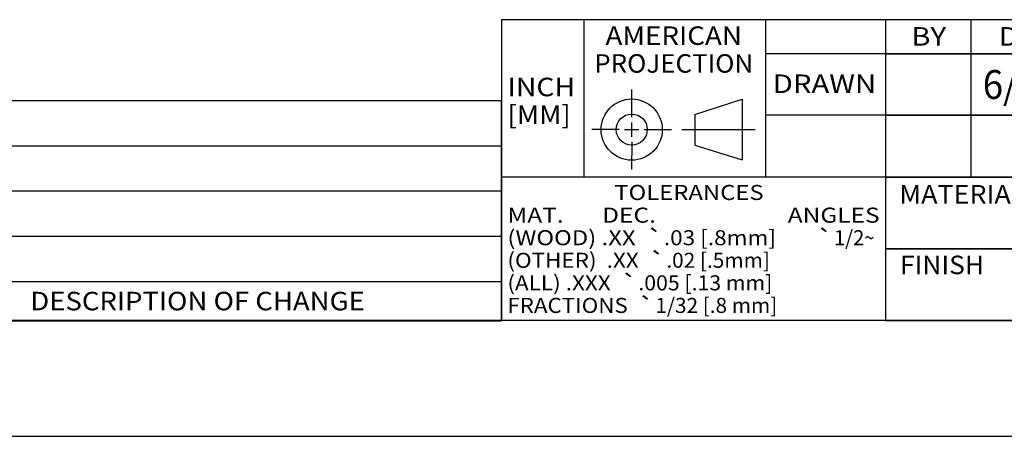
# Model space of a CAD drawing. Units: inches. Extents: x 0 to 17, y 0 to 11.
# Drawn here: x 9.5 to 13.7, y 0 to 1.8 of the extents above; entities that cross this region are included whole.
import ezdxf
from ezdxf.enums import TextEntityAlignment as Align

# ---------------------------------------------------------------- set-up
doc = ezdxf.new("R2010")
doc.units = ezdxf.units.IN
doc.header["$LTSCALE"] = 0.935
doc.header["$MEASUREMENT"] = 0
doc.linetypes.add('CENTER', pattern=[0.6, 0.375, -0.075, 0.075, -0.075])
doc.layers.get('0').update_dxf_attribs({"linetype": 'CONTINUOUS'})
doc.layers.add('DEFAULT_1', color=7, linetype='CENTER')
doc.styles.add('TEXTSTYLE_1', font='gdt', dxfattribs={"width": 0.8})
doc.styles.add('TEXTSTYLE_10', font='bluprnt.ttf')
doc.styles.add('TEXTSTYLE_2', font='cgomg.ttf')
doc.styles.add('TEXTSTYLE_3', font='cgomg.ttf')
doc.styles.add('TEXTSTYLE_5', font='cgomg.ttf')
doc.styles.add('TEXTSTYLE_6', font='cgomg.ttf')
doc.styles.add('TEXTSTYLE_8', font='cgomg.ttf')

msp = doc.modelspace()

# ---------------------------------------------------------------- linework, layer by layer
at = {"color": 7, "linetype": 'Continuous'}
for p, q in [((16.5, 1.8), (11.5762, 1.8)), ((11.5762, 1.8), (11.5762, 0.5)), ((11.9334, 1.12), (11.9334, 1.8)), ((12.718, 1.12), (12.718, 1.8)), ((13.2365, 0.5), (13.2365, 1.8)), ((13.6054, 1.12), (13.6054, 1.8)), ((14.25, 1.653), (12.718, 1.653)), ((13.2365, 1.387), (13.2365, 1.653)), ((13.2365, 1.653), (13.6055, 1.653)), ((13.6054, 1.387), (13.6054, 1.653)), ((13.6054, 1.653), (14.2504, 1.653)), ((13.6055, 1.387), (13.6055, 1.653)), ((12.1386, 1.3786), (12.1387, 1.4978)), ((7.45, 1.4506), (11.575, 1.4506)), ((11.575, 1.4506), (11.575, 0.4993)), ((12.4116, 1.3911), (12.6159, 1.4567)), ((12.6159, 1.4567), (12.6159, 1.1943)), ((12.4116, 1.3911), (12.4116, 1.2584)), ((14.25, 1.387), (12.718, 1.387)), ((13.2365, 1.387), (13.6055, 1.387)), ((13.6054, 1.387), (14.2504, 1.387)), ((12.085, 1.3253), (11.9659, 1.3255)), ((12.1074, 1.3252), (12.1696, 1.3252)), ((12.1385, 1.2941), (12.1385, 1.3563)), ((12.1919, 1.3251), (12.311, 1.325)), ((7.45, 1.2553), (11.575, 1.2553)), ((12.1384, 1.2718), (12.1382, 1.1527)), ((12.4116, 1.2584), (12.6159, 1.1943)), ((14.5167, 1.12), (11.5762, 1.12)), ((13.2365, 0.81), (13.2365, 1.12)), ((13.2365, 1.12), (14.2485, 1.12)), ((7.45, 1.06), (11.575, 1.06)), ((7.45, 0.8646), (11.575, 0.8646)), ((13.2365, 0.81), (14.2485, 0.81)), ((13.2365, 0.5), (13.2365, 0.81)), ((13.2365, 0.81), (14.2485, 0.81)), ((16.5, 0.81), (13.2365, 0.81)), ((7.45, 0.6693), (11.575, 0.6693)), ((16.5, 0.5), (0.5, 0.5)), ((7.45, 0.4993), (11.575, 0.4993)), ((13.2365, 0.5), (14.2485, 0.5)), ((0, 0), (17, 0))]:
    msp.add_line(p, q, dxfattribs=at)
for radius in [0.1322, 0.0671]:
    msp.add_circle((12.1385, 1.3252), radius, dxfattribs=at)
at = {"layer": 'DEFAULT_1', "color": 7, "linetype": 'CENTER'}
msp.add_line((12.3555, 1.3252), (12.6726, 1.3252), dxfattribs=at)

# ---------------------------------------------------------------- texts
at = {"color": 7, "linetype": 'Continuous'}
for s, height, style, p, p2 in [('AMERICAN', 0.08, 'TEXTSTYLE_3', (12.0251, 1.691), (12.6151, 1.691)), ('BY        DATE', 0.08, 'TEXTSTYLE_2', (13.3462, 1.6878), (14.0402, 1.6878)), ('PROJECTION', 0.08, 'TEXTSTYLE_3', (11.9766, 1.571), (12.6635, 1.571)), ('6/09/22 ', 0.125, 'TEXTSTYLE_10', (13.6554, 1.4575), (14.2554, 1.4575)), ('%%uINCH', 0.08, 'TEXTSTYLE_8', (11.6022, 1.4693), (11.8937, 1.4693)), ('DRAWN', 0.08, 'TEXTSTYLE_3', (12.7479, 1.4833), (13.1947, 1.4833)), ('[MM]', 0.08, 'TEXTSTYLE_8', (11.6022, 1.3493), (11.8747, 1.3493)), ('MATERIAL', 0.08, 'TEXTSTYLE_5', (13.2948, 1.0057), (13.8395, 1.0057)), ('MAT.       DEC.                        ANGLES', 0.065, 'TEXTSTYLE_8', (11.6012, 0.923), (13.2099, 0.923)), ('(WOOD) .XX  ', 0.065, 'TEXTSTYLE_8', (11.6012, 0.8255), (12.2016, 0.8255)), ('`', 0.065, 'TEXTSTYLE_1', (12.2016, 0.8255), (12.2775, 0.8255)), ('.03 [.8mm]        ', 0.065, 'TEXTSTYLE_8', (12.2775, 0.8255), (12.9364, 0.8255)), ('`', 0.065, 'TEXTSTYLE_1', (12.9364, 0.8255), (13.0122, 0.8255)), ('1/2', 0.065, 'TEXTSTYLE_8', (13.0122, 0.8255), (13.1437, 0.8255)), ('~', 0.065, 'TEXTSTYLE_1', (13.1437, 0.8255), (13.1871, 0.8255)), ('(OTHER)  .XX  ', 0.065, 'TEXTSTYLE_8', (11.6012, 0.728), (12.2123, 0.728)), ('`', 0.065, 'TEXTSTYLE_1', (12.2123, 0.728), (12.2881, 0.728)), ('.02 [.5mm]', 0.065, 'TEXTSTYLE_8', (12.2881, 0.728), (12.7358, 0.728)), ('FINISH', 0.08, 'TEXTSTYLE_6', (13.298, 0.7004), (13.6611, 0.7004)), ('(ALL) .XXX  ', 0.065, 'TEXTSTYLE_8', (11.6012, 0.6305), (12.0914, 0.6305)), ('`', 0.065, 'TEXTSTYLE_1', (12.0914, 0.6305), (12.1673, 0.6305)), ('.005 [.13 mm]', 0.065, 'TEXTSTYLE_8', (12.1673, 0.6305), (12.7464, 0.6305)), ('DESCRIPTION OF CHANGE', 0.08, 'TEXTSTYLE_8', (9.5398, 0.5443), (10.9851, 0.5443)), ('FRACTIONS  ', 0.065, 'TEXTSTYLE_8', (11.6012, 0.533), (12.1648, 0.533)), ('`', 0.065, 'TEXTSTYLE_1', (12.1648, 0.533), (12.2407, 0.533)), ('1/32 [.8 mm]', 0.065, 'TEXTSTYLE_8', (12.2407, 0.533), (12.7673, 0.533))]:
    msp.add_text(s, height=height, dxfattribs=dict(at, style=style)).set_placement(p, p2, align=Align.FIT)
at = {"color": 7, "linetype": 'Continuous', "style": 'TEXTSTYLE_8', "oblique": 15}
msp.add_text('                    TOLERANCES', height=0.065, dxfattribs=at).set_placement((11.6012, 1.021), (12.7087, 1.021), align=Align.FIT)

doc.saveas('drawing.dxf')
